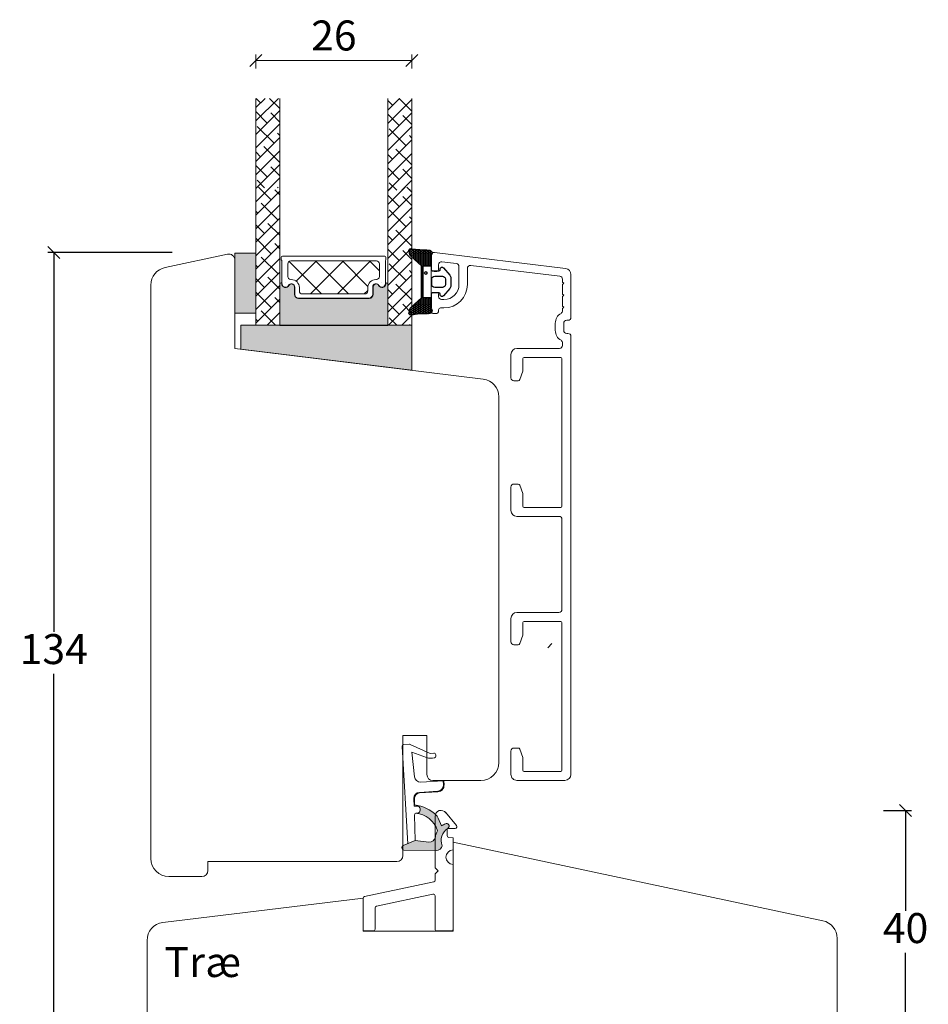
# Model space of a CAD drawing. Units: millimetres. Extents: x 2156 to 5310, y 861 to 2235.
# Drawn here: x 5159 to 5310, y 1326 to 1490 of the extents above; entities that cross this region are included whole.
import ezdxf

# ---------------------------------------------------------------- set-up
doc = ezdxf.new("R2010")
doc.units = ezdxf.units.MM
for name, color, linetype in [('1', 7, 'Continuous'), ('GLAS', 3, 'Continuous'), ('KON', 7, 'Continuous')]:
    doc.layers.add(name, color=color, linetype=linetype)
doc.styles.get("Standard").update_dxf_attribs({"font": 'txt.shx', "height": 5})
doc.dimstyles.new('ISO-25', dxfattribs={"dimtxt": 2, "dimasz": 2, "dimexe": 1, "dimexo": 5, "dimgap": 1, "dimtad": 1, "dimtih": 1, "dimtoh": 1, "dimdec": 1, "dimtxsty": 'Standard', "dimblk": 'OBLIQUE', "dimcen": 5, "dimclrd": 1, "dimclre": 1, "dimadec": 0, "dimazin": 0, "dimtfac": 1, "dimtdec": 1, "dimtmove": 1, "dimatfit": 3, "dimldrblk": 'OBLIQUE', "dimfxl": 1.25, "dimarcsym": 0})

# ---------------------------------------------------------------- blocks, each defined once
blk = doc.blocks.new('A$C0AF047EA')
at = {"lineweight": 9}
h = blk.add_hatch(color=256, dxfattribs=at)
h.set_gradient(color1=(122, 175, 223), color2=(122, 175, 223), name='INVHEMISPHERICAL')
h.paths.add_polyline_path([(11.32859725869093, 17.24996158246449, 0.3937680234751278), (11.04967182598148, 17.54922043799525), (5.665206682138887, 17.92840812418171, 0.3545442253219425), (4.633415944021635, 17.20553591068528, -0.3596101337296012), (3.541968493034801, 14.38049756801183, 0.4060173848986504), (3.344139062169234, 13.71204175395587, 0.2981926167352509), (3.874717253046128, 13.57622434982341, 0.06792987403732788), (4.529008551834522, 13.90418864538697), (5.038814044001811, 12.59803364986192, 0.1274382333149269), (5.26051306901536, 12.14807952640467, 0.1753467174547604), (8.824554967031872, 10.14363280304724), (8.797203638655901, 9.076930996387546, -0.4067249021750503), (7.897499350837279, 8.200000337100846), (4.828597258690479, 8.200000337100391, 0.4142135623728614), (3.72859725869057, 7.100000337100937), (3.728597258690115, 6.400000337101574), (3.828597258690024, 6.400000337101574), (3.828597258690479, 7.100000337100937, -0.4142135623729046), (4.828597258690479, 8.100000337100482), (7.897499350837279, 8.100000337100482, 0.4067249021750809), (8.897170781746809, 9.074367736307977), (8.930200372375111, 10.36252177080632), (8.44285654665373, 10.36252177080632, -0.4217420882414298), (7.943020831199192, 10.87533807120235), (7.947461444951387, 11.0485220075434, -0.4067249021753473), (8.447297160405924, 11.53570570714737), (8.634087029193324, 11.53570570714737, 0.08709322901954752), (8.736250413659945, 11.55363719973411, -0.3174375648775681), (5.275113534703905, 14.67142251527048, 0.1037712740545877), (5.672366918526222, 15.70922953762874, -0.3990020041813256), (6.816966809585665, 16.47441696393571), (9.076967906952177, 16.08645561930143), (11.12858043938786, 16.81167294112765, 0.3178536132064898), (11.32859725869093, 17.09452159956163)])
for p, q in [((10.32859725869093, 16.52888969105561), (10.32859725869048, 0.3000003371007551)), ((8.933918096669913, 11.82563937832856), (9.076967906952177, 16.08645561930143)), ((7.574374228712713, 6.400000337100664), (3.828597258690024, 6.400000337101119)), ((8.764583863092867, 1.365619443181913), (8.573277403082557, 5.446823923399279)), ((4.828597258690479, 2.215975901493039), (4.828597258690479, 2.02067049848938)), ((5.734117651287761, 1.720670498489199), (5.128597258690661, 1.720670498489199)), ((5.734117651287761, 1.720670498489199), (8.999800710183536, 0.03347025725088315)), ((8.764583863092412, 1.365619443181913), (6.367517525296989, 2.381850050869616)), ((10.0285972586903, 3.371005732333288e-07), (9.137502258959103, 3.371005732333288e-07))]:
    blk.add_line(p, q, dxfattribs=at)
blk.add_lwpolyline([(8.634087029193324, 11.53570570714737), (8.447297160405924, 11.53570570714737, 0.4067249021750954), (7.947461444951387, 11.04852200754385), (7.943020831199192, 10.8753380712028, 0.421742088241694), (8.44285654665373, 10.36252177080632), (8.930200372375111, 10.36252177080632), (8.897170781746809, 9.074367736307977, -0.4067249021751017), (7.897499350837279, 8.100000337100482), (4.828597258690479, 8.100000337100482, 0.414213562373095), (3.828597258690479, 7.100000337100482), (3.828597258690024, 6.400000337101574), (3.728597258690115, 6.400000337101574), (3.72859725869057, 7.100000337100482, -0.4142135623730466), (4.828597258690479, 8.200000337100391), (7.897499350837279, 8.200000337100846, 0.4067249021749592), (8.797203638655901, 9.076930996387091), (8.824554967031872, 10.14363280304724, -0.1753467174537356), (5.260513069030821, 12.14807952638648, -0.1274382333209987), (5.038814044001811, 12.59803364986192), (4.529008551834522, 13.90418864538697, -0.06792987403174788), (3.874717253102972, 13.57622434984296, -0.2981926167679792), (3.344139062169234, 13.71204175395587, -0.4060173849038985), (3.541968493042532, 14.38049756801638, 0.3596101337285318), (4.633415944021635, 17.20553591068528, -0.3545442253217905), (5.665206682138432, 17.92840812418171), (11.04967182598148, 17.54922043799525, -0.3937680234751424), (11.32859725869093, 17.24996158246449), (11.32859725869093, 17.09452159956118, -0.3178536132064563), (11.12858043938786, 16.81167294112765), (9.076967906952177, 16.08645561930143), (6.81696680958612, 16.47441696393571, 0.3990020041813872), (5.672366918526222, 15.70922953762874, -0.1037712740545895), (5.275113534703905, 14.67142251527048, 0.3174375648775508), (8.73625041365949, 11.55363719973411)], format="xyb", dxfattribs=at)
for centre, radius, start, end in [((6.018018818725068, 12.80090801778397), 1, 191.7050947919161, 220.7551990323405), ((8.634087029193324, 11.83570570714755), 0.3, 270, 358.0771118665306), ((7.574374228712713, 5.400000337100664), 1, 2.683775159470611, 90), ((5.128597258690661, 2.215975901493039), 0.3, 98.87430827647535, 180), ((5.128597258690661, 2.02067049848938), 0.3, 180, 270), ((5.475669020395344, -0.006898750150867272), 2.549806775046317, 69.5266899599643, 98.87430827650108), ((9.137502258959103, 0.3000003371007551), 0.3, 242.6770689248809, 270), ((10.0285972586903, 0.3000003371007551), 0.3, 270, 0)]:
    blk.add_arc(centre, radius, start, end, dxfattribs=at)
blk = doc.blocks.new('_Oblique')
at = {"color": 0, "lineweight": -2}
blk.add_line((-0.5, -0.5), (0.5, 0.5), dxfattribs=at)
blk = doc.blocks.new('*D1164')
at = {"color": 1, "lineweight": -2, "transparency": 16777216}
for p, q in [((5302.954499476642, 1358.414714752747), (5307.621022031472, 1358.414714752747)), ((5306.621022031472, 1358.414714752747), (5306.621022031472, 1341.648498730724)), ((5306.621022031472, 1317.8822827087), (5306.621022031472, 1334.648498730724)), ((5300.5157269424, 1317.8822827087), (5307.621022031472, 1317.8822827087))]:
    blk.add_line(p, q, dxfattribs=at)
at = {"layer": 'Defpoints', "color": 0, "lineweight": 9, "transparency": 16777216}
for p in [(5297.954499476642, 1358.414714752747), (5295.5157269424, 1317.8822827087), (5306.621022031472, 1317.8822827087)]:
    blk.add_point(p, dxfattribs=at)
at = {"color": 1, "lineweight": -2, "transparency": 16777216, "xscale": 2, "yscale": 2, "zscale": 2}
for p, rotation in [((5306.621022031472, 1358.414714752747), 90), ((5306.621022031472, 1317.8822827087), 270)]:
    blk.add_blockref('_Oblique', p, dxfattribs=dict(at, rotation=rotation))
at = {"color": 0, "lineweight": 9, "transparency": 16777216, "insert": (5306.621022031471, 1338.148498730722), "char_height": 5, "attachment_point": 5}
blk.add_mtext('40', dxfattribs=at)
blk = doc.blocks.new('*D1165')
at = {"color": 1, "lineweight": -2, "transparency": 16777216}
for p, q in [((5184.384329115675, 1451.421633334506), (5163.683620081874, 1451.421633334506)), ((5164.683620081874, 1451.421633334506), (5164.683620081874, 1388.151958021604)), ((5164.683620081874, 1317.882282708701), (5164.683620081874, 1381.151958021604)), ((5186.681088376956, 1317.882282708701), (5163.683620081874, 1317.882282708701))]:
    blk.add_line(p, q, dxfattribs=at)
at = {"layer": 'Defpoints', "color": 0, "lineweight": 9, "transparency": 16777216}
for p in [(5189.384329115675, 1451.421633334506), (5164.683620081874, 1317.882282708701), (5191.681088376956, 1317.882282708701)]:
    blk.add_point(p, dxfattribs=at)
at = {"color": 1, "lineweight": -2, "transparency": 16777216, "xscale": 2, "yscale": 2, "zscale": 2}
for p, rotation in [((5164.683620081874, 1451.421633334506), 90), ((5164.683620081874, 1317.882282708701), 270)]:
    blk.add_blockref('_Oblique', p, dxfattribs=dict(at, rotation=rotation))
at = {"color": 0, "lineweight": 9, "transparency": 16777216, "insert": (5164.683620081873, 1384.651958021602), "char_height": 5, "attachment_point": 5}
blk.add_mtext('134', dxfattribs=at)
blk = doc.blocks.new('A$C0481216A')
at = {"layer": 'KON'}
h = blk.add_hatch(dxfattribs=at)
h.set_pattern_fill('HONEY', color=256, scale=1.5)
h.set_pattern_definition([(0, (19.0515400816912, 35.52622514423547), (0.28125, 0.1623797632095823), [0.1875, -0.375]), (120, (19.0515400816912, 35.52622514423547), (-0.2812499999999999, 0.1623797632095823), [0.1874999999999996, -0.3749999999999992]), (59.99999999999999, (19.0515400816912, 35.52622514423547), (6.245004513516506e-17, 0.3247595264191645), [-0.375, 0.1875])])
edge = h.paths.add_edge_path()
edge.add_arc((26.92881007095184, 23.72266341982413), 23.72267002431228, 90.34867228018949, 97.72818145361235)
edge.add_arc((23.73873738894872, 47.52986464340574), 0.3000000000000274, 160.0511175823172, 269.9999999999946, ccw=False)
edge.add_line((23.45673817287388, 47.63221913589859), (23.60873292494307, 48.22829080527799))
edge.add_arc((24.09322950725254, 48.10474704084527), 0.4999999999999998, 131.907836476685, 165.694766173288, ccw=False)
edge.add_line((23.75926233203245, 48.47685713997635), (25.52487625141384, 50.06148785696905))
edge.add_line((25.52487625141384, 50.06148785696905), (25.52487625141566, 55.42818166469897))
edge.add_line((25.52487625141566, 55.42818166469897), (23.75926233203245, 57.01281238169304))
edge.add_arc((24.09322950725254, 57.38492248082457), 0.4999999999999993, 194.3052338267122, 228.0921635233169, ccw=False)
edge.add_line((23.60873292494307, 57.26137871639185), (23.45673817287388, 57.85745038577124))
edge.add_arc((23.73873738894872, 57.95980487826409), 0.3000000000000292, 90, 199.9488824176823, ccw=False)
edge.add_arc((27.17218644422337, 85.21422452768456), 27.17221579209579, 262.7407674570663, 269.1823788091312)
edge.add_arc((26.78444714462148, 57.54477533764793), 0.500000000040778, -36.81864622829869, 90.00000000002183, ccw=False)
edge.add_arc((27.4248762514153, 57.06534801339876), 0.3000000000000969, 143.1813537690581, 179.9999999999525)
edge.add_line((27.12487625141512, 57.06534801339876), (27.12487625141512, 55.42199448450219))
edge.add_line((27.12487625141512, 55.42199448450219), (26.026036339028, 55.42624368484303))
edge.add_arc((26.02487625141566, 55.12624592785687), 0.2999999999999978, 89.77843903413905, 179.9999999999844)
edge.add_line((25.72487625141548, 55.12624592785687), (25.72487625141366, 50.36342359381251))
edge.add_arc((26.02487625141384, 50.36342359381251), 0.2999999999999954, 179.999999999982, 270.221560965861)
edge.add_line((26.02603633902709, 50.06342583682635), (27.12487625141512, 50.06767503716719))
edge.add_line((27.12487625141512, 50.06767503716765), (27.12487625141512, 48.42432150827108))
edge.add_arc((27.4248762514153, 48.42432150827108), 0.300000000000086, 180.0000000000472, 216.8186462309443)
edge.add_arc((26.78444714462239, 47.9448941840219), 0.5000000000406971, -90.00000000001688, 36.81864622831671, ccw=False)
at = {"lineweight": 9}
for p, q in [((27.12487625141512, 57.29525371895124), (27.12487625141512, 52.79624748208062)), ((27.12487625141603, 54.79483476083487), (27.12487625141512, 50.69483476083451))]:
    blk.add_line(p, q, dxfattribs=at)
at = {"layer": 'KON'}
for points in [[(26.78444714462148, 47.44489418398098, 0.03221031558350679), (23.73873738894781, 47.22986464340556, -0.5202835986218676), (23.45673817287388, 47.63221913589859), (23.60873292494307, 48.22829080527799, -0.1485006732463797), (23.75926233203245, 48.47685713997635), (25.52487625141384, 50.06148785696905), (25.52487625141566, 55.42818166469897), (23.75926233203245, 57.01281238169349, -0.1485006732463869), (23.60873292494307, 57.26137871639185), (23.45673817287388, 57.85745038577124, -0.5202835986218949), (23.73873738894872, 58.25980487826428, 0.0281142355558606), (26.78444714462148, 58.04477533768841, -0.6177249872354368), (27.18471533638512, 57.24513325998987, 0.1620481530204214), (27.12487625141512, 57.06534801339876), (27.12487625141512, 55.42199448450219), (26.02603633902891, 55.42624368484303, 0.4153466252536199), (25.72487625141548, 55.12624592785687), (25.72487625141366, 50.36342359381251, 0.41534662525379), (26.02603633902709, 50.06342583682635), (27.12487625141512, 50.06767503716765), (27.12487625141512, 48.42432150827108, 0.1620481530204335), (27.18471533638512, 48.24453626167997, -0.6177249872355122)], [(28.63779557165981, 54.91532743323387, -0.7168358323665419), (29.17592022890494, 55.09780112342469), (30.24148778998369, 53.87823521157679, -0.1649337474761685), (30.40648870399673, 53.39163870440143), (30.40648870399673, 52.74483476083469), (30.40648870399673, 52.09803081726841, -0.1649337474761613), (30.24148778998369, 51.61143431009259), (29.17592022890494, 50.3918683982447, -0.7168358323665418), (28.63779557165981, 50.57434208843551), (28.63779557165981, 50.69483476083496, 0.4142135623732615), (28.4377955716609, 50.89483476083478), (27.32487625141584, 50.89483476083478, 0.4142135623729284), (27.12487625141512, 50.69483476083496), (27.12487625141512, 50.06767503716765), (26.02603633902709, 50.06342583682635, -0.4153466252537526), (25.72487625141366, 50.36342359381251), (25.72487625141548, 55.12624592785687, -0.4153466252535858), (26.02603633902891, 55.42624368484303), (27.12487625141512, 55.42199448450219), (27.12487625141603, 54.79483476083487, 0.4142135623729286), (27.32487625141584, 54.5948347608346), (28.4377955716609, 54.59483476083506, 0.4142135623732615), (28.63779557165981, 54.79483476083487)], [(29.00648870399709, 51.79483476083442), (27.73289535428921, 51.79483476083442, -0.4142135623731075), (27.23289535428921, 52.29483476083442), (27.23289535428921, 52.74483476083469), (27.23289535428921, 53.19483476083496, -0.4142135623731075), (27.73289535428921, 53.69483476083496), (29.00648870399709, 53.69483476083496, -0.4142135623731076), (29.50648870399709, 53.19483476083496), (29.50648870399709, 52.74483476083469), (29.50648870399709, 52.29483476083442, -0.4142135623731075)]]:
    blk.add_lwpolyline(points, format="xyb", close=True, dxfattribs=at)
blk.add_circle((26.23444020954503, 54.21818723147635), 0.2303495386127913, dxfattribs=at)
blk = doc.blocks.new('*D1181')
at = {"color": 1, "lineweight": -2, "transparency": 16777216}
for p, q in [((5288.787207327884, 1499.590437538983), (5288.787207327884, 1501.917786469303)), ((5314.787211510348, 1499.590437538983), (5314.787211510348, 1501.917786469303)), ((5314.787211510348, 1500.917786469303), (5288.787207327884, 1500.917786469303))]:
    blk.add_line(p, q, dxfattribs=at)
at = {"layer": 'Defpoints', "color": 0, "lineweight": 9, "transparency": 16777216}
for p in [(5288.787207327884, 1500.917786469303), (5288.787207327884, 1494.590437538983), (5314.787211510348, 1494.590437538983)]:
    blk.add_point(p, dxfattribs=at)
at = {"color": 1, "lineweight": -2, "transparency": 16777216, "xscale": 2, "yscale": 2, "zscale": 2, "rotation": 180}
blk.add_blockref('_Oblique', (5288.787207327884, 1500.917786469303), dxfattribs=at)
at = {"color": 1, "lineweight": -2, "transparency": 16777216, "xscale": 2, "yscale": 2, "zscale": 2}
blk.add_blockref('_Oblique', (5314.787211510348, 1500.917786469303), dxfattribs=at)
at = {"color": 0, "lineweight": 9, "transparency": 16777216, "insert": (5301.787209419116, 1504.417786469303), "char_height": 5, "attachment_point": 5}
blk.add_mtext('26', dxfattribs=at)
blk = doc.blocks.new('A$C97e5856f')
at = {"lineweight": 0}
h = blk.add_hatch(color=256, dxfattribs=at)
h.set_gradient(color1=(132, 132, 132), color2=(130, 130, 130), one_color=1, tint=0.5099999904632568)
h.paths.add_polyline_path([(3.499996420046955, 77.88353640311675), (-3.5799530451186e-06, 77.8835364031163), (-3.5799530451186e-06, 87.88353640311675), (3.499996420046955, 87.88353640311675)])
at = {"lineweight": 13}
h = blk.add_hatch(dxfattribs=at)
h.set_pattern_fill('NET', color=256, angle=45, style=0)
h.set_pattern_definition([(45, (-5307.506533686448, -1545.003359280781), (-2.245064030267288, 2.245064030267288), []), (135, (-5307.506533686448, -1545.003359280781), (-2.245064030267288, -2.245064030267288), [])])
edge = h.paths.add_edge_path()
edge.add_arc((9.316935060108335, 83.98586837933249), 0.5, 180, 270)
edge.add_line((9.316935060108335, 83.48586837933249), (9.401935060108372, 83.48586837933249))
edge.add_arc((9.401935060107348, 82.13586837933292), 1.349999999999568, -2.4101609596982598e-11, 89.99999999995657, ccw=False)
edge.add_line((10.75193506010692, 82.13586837933235), (10.75193506010783, 81.5858683793324))
edge.add_arc((11.25193506010783, 81.5858683793324), 0.5, 180, 270)
edge.add_line((11.25193506010783, 81.0858683793324), (21.65077978016416, 81.0858683793324))
edge.add_arc((21.65077978016416, 81.5858683793324), 0.5, 270, 360)
edge.add_line((22.15077978016416, 81.5858683793324), (22.15077978016416, 82.13586837933235))
edge.add_arc((23.50077978016395, 82.13586837933269), 1.349999999999795, 90.00000000001438, 180.0000000000145, ccw=False)
edge.add_line((23.50077978016361, 83.48586837933249), (23.58577978016365, 83.48586837933249))
edge.add_arc((23.58577978016365, 83.98586837933249), 0.5, 270, 360)
edge.add_line((24.08577978016365, 83.98586837933249), (24.08577978016365, 86.0858683793324))
edge.add_arc((23.58577978016365, 86.0858683793324), 0.5, 0, 90)
edge.add_line((23.58577978016365, 86.5858683793324), (9.316935060108335, 86.5858683793324))
edge.add_arc((9.316935060108335, 86.0858683793324), 0.5, 90, 180)
edge.add_line((8.816935060108335, 86.0858683793324), (8.816935060108335, 83.98586837933249))
h = blk.add_hatch(color=256, dxfattribs=at)
h.set_gradient(color1=(41, 41, 41), color2=(0, 0, 0), one_color=1, name='INVCURVED')
edge = h.paths.add_edge_path()
edge.add_arc((24.54272636540501, 82.74224802006378), 0.5956605145531235, 207.5292896845382, 359.4555145635755, ccw=False)
edge.add_arc((23.55338687995928, 82.22658750551021), 0.5199999999994414, 27.52928968455504, 179.9999999999984)
edge.add_line((23.03338687995983, 82.22658750551022), (23.03338687995893, 80.99658750550998))
edge.add_arc((22.38338687995792, 80.99658750551112), 0.6500000000010004, 270.0000000000401, 359.9999999998998, ccw=False)
edge.add_line((22.38338687995838, 80.34658750551012), (10.62454215990329, 80.34658750551012))
edge.add_arc((10.62454215990329, 80.99658750551066), 0.6500000000005457, 180.0000000000401, 270, ccw=False)
edge.add_line((9.97454215990274, 80.9965875055102), (9.97454215990183, 82.22658750551022))
edge.add_arc((9.454542159902386, 82.22658750551021), 0.5199999999994436, 1.565811535491407e-12, 152.4707103154449)
edge.add_arc((8.465202674456604, 82.74224802006358), 0.5956605145530726, 180.5444854364273, 332.4707103154811, ccw=False)
edge.add_arc((7.694555608062766, 82.73657405735162), 0.1750134486747431, 0.004402649360340993, 180.0043945723033)
edge.add_line((7.519542159902812, 82.73656063386284), (7.519542159901903, 75.84876683802372))
edge.add_line((7.519542159901903, 75.84876683802372), (25.48838687995885, 75.84876683802372))
edge.add_line((25.48838687995885, 75.84876683802372), (25.48838687995885, 82.73656063386284))
edge.add_arc((25.3133734317989, 82.73657405735162), 0.1750134486747444, 359.9956054276967, 539.9955973505653)
h = blk.add_hatch(color=256, dxfattribs=at)
h.set_gradient(color1=(73, 75, 75), color2=(63, 64, 64), one_color=1, tint=0.25, name='INVCURVED')
h.paths.add_polyline_path([(29.50564671991287, 75.8835364031172), (29.50564671991287, 68.38417641738329), (1.005646719909237, 71.88353640311675), (1.005646719909237, 75.88353640311675), (17.31113742136222, 75.88353640311698)])
at = {"linetype": 'Continuous', "lineweight": 0}
for p, q in [((3.499987886177223, 112.1556729778026), (5.031671909206125, 113.6873570008315)), ((3.499987886177223, 109.9106089475356), (7.276735939472928, 113.6873570008313)), ((4.284369543624052, 112.9400546352506), (3.537067178042889, 113.6873570008318)), ((7.499987886177223, 111.9695003229649), (5.782131208309693, 113.6873570008322)), ((25.49999206864322, 111.7432257284681), (27.44412334100707, 113.687357000832)), ((25.49999206864231, 109.4981616982006), (29.49999206864231, 113.4981616982006)), ((26.28437372608914, 112.5276073859147), (25.49999206864231, 113.3119890433618)), ((29.49999206864231, 111.5570530736284), (27.36968814143984, 113.6873570008318)), ((3.499987886176314, 107.6655449172677), (7.499987886177223, 111.6655449172686)), ((5.406901558758364, 109.5724585898488), (3.499987886176314, 111.4793722624311)), ((7.499987886176314, 109.7244362926981), (5.968167566325064, 111.25625661255)), ((25.49999206864322, 107.2530976679336), (29.49999206864322, 111.2530976679336)), ((27.40690574122345, 109.1600113405138), (25.49999206864322, 111.0669250130943)), ((29.49999206864231, 109.3119890433616), (27.96817174878925, 110.8438093632142)), ((3.499987886176314, 105.4204808870006), (7.499987886176314, 109.4204808870006)), ((6.529433573891765, 106.2048625444479), (3.723103536058261, 109.0111925822821)), ((25.49999206864322, 105.0080336376666), (29.49999206864231, 109.0080336376661)), ((28.52943775635595, 105.7924152951134), (25.72310771852244, 108.5987453329476)), ((3.499987886177223, 103.1754168567336), (7.499987886177223, 107.1754168567336)), ((7.499987886177223, 107.4793722624297), (7.090699581458466, 107.8886605671482)), ((25.49999206864322, 102.7629696073991), (29.49999206864322, 106.7629696073991)), ((29.49999206864322, 107.0669250130941), (29.09070376392447, 107.4762133178133)), ((7.499987886177223, 102.9892442018959), (4.845635551190753, 105.6435965368823)), ((29.49999206864322, 102.5767969525591), (26.84563973365675, 105.2311492875456)), ((3.499987886176314, 100.9303528264661), (7.499987886176314, 104.9303528264661)), ((4.284369543624962, 103.9597985141804), (3.499987886176314, 104.7441801716293)), ((25.49999206864322, 100.5179055771321), (29.49999206864231, 104.5179055771312)), ((26.28437372608914, 103.5473512648455), (25.49999206864231, 104.3317329222925)), ((5.406901558758364, 100.5922024687795), (3.499987886176314, 102.4991161413611)), ((3.60342399766887, 98.78872490769072), (7.499987886177223, 102.6852887961991)), ((7.499987886176314, 100.7441801716286), (5.968167566325064, 102.2760004914799)), ((27.40690574122254, 100.1797552194455), (25.49999206864231, 102.086668892026)), ((25.60342818013487, 98.37627765835623), (29.49999206864231, 102.2728415468641)), ((29.49999206864231, 100.3317329222923), (27.96817174878925, 101.8635532421449)), ((5.848488027936583, 98.7887249076914), (7.499987886177223, 100.440224765932)), ((3.499996420047864, 98.68068086557946), (3.70461630675527, 98.88530075228732)), ((3.499996420047864, 96.43561683531198), (5.949680337022983, 98.8853007522871)), ((4.965315089579235, 98.78872490769095), (3.723103536056442, 100.0309364612137)), ((6.078805987554915, 96.76936237255131), (3.962867607819135, 98.88530075228732)), ((7.210379119846948, 98.78872490769072), (7.090699581458466, 98.90840444607898)), ((25.50000060251296, 98.23004474537129), (26.15525660942876, 98.8853007522871)), ((25.50000060251296, 95.9849807151038), (28.40032063969556, 98.88530075228732)), ((26.96531927204524, 98.376277658356), (25.72310771852335, 99.61848921187766)), ((27.84849221040167, 98.376277658356), (29.49999206864231, 100.0277775165966)), ((29.50000060251296, 98.0438720905338), (28.65857194075943, 98.88530075228732)), ((29.21038330231204, 98.376277658356), (29.09070376392265, 98.49595719674494)), ((3.499996420047864, 94.19055280504494), (7.499996420047864, 98.19055280504494)), ((7.499996420047864, 97.59323597032517), (6.640071995120707, 98.45316039525233)), ((25.50000060251296, 93.73991668483677), (29.50000060251296, 97.73991668483677)), ((27.40691427509228, 95.64683035741837), (25.50000060251296, 97.55374402999814)), ((29.50000060251205, 95.79880806026677), (27.9681802826608, 97.33062838011801)), ((3.499996420047864, 91.94548877477791), (7.499996420046955, 95.945488774777)), ((7.201338002687407, 93.40176632715156), (4.395007964852994, 96.20809636498575)), ((25.50000060251296, 91.49485265456974), (29.50000060251296, 95.49485265456974)), ((3.833741957287202, 94.52429834228496), (3.499996420046955, 94.85804387952476)), ((3.499996420046955, 89.70042474450997), (7.499996420046955, 93.70042474450997)), ((28.5294462902275, 92.27923431201702), (25.72311625239308, 95.08556434985121)), ((29.50000060251296, 93.5537440299986), (29.09071229779329, 93.96303233471781)), ((4.956273972420604, 91.15670229688249), (3.499996420046955, 92.61297984925682)), ((7.499996420046955, 90.85804387952453), (5.517539979988214, 92.84050031958441)), ((25.50000060251296, 89.24978862430271), (29.50000060251296, 93.24978862430225)), ((3.499996420047864, 87.45536071424294), (7.499996420047864, 91.45536071424294)), ((6.078805987554006, 87.78910625148364), (3.499996420046955, 90.3679158189907)), ((25.50000060251296, 87.00472459403522), (29.50000060251296, 91.00472459403522)), ((26.28438225995978, 90.03417028175022), (25.50000060251296, 90.81855193919728)), ((29.50000060251296, 89.06361596946454), (26.8456482675283, 91.71796830444987)), ((3.499996420046955, 85.21029668397546), (7.499996420046955, 89.21029668397546)), ((7.499996420046955, 88.61297984925682), (6.640071995121616, 89.47290427418193)), ((25.50000060251205, 84.75966056376728), (29.50000060251296, 88.7596605637682)), ((7.201338002689226, 84.42151020608071), (4.395007964854813, 87.2278402439149)), ((27.4069142750941, 86.66657423634888), (25.50000060251296, 88.57348790892934)), ((29.50000060251205, 86.81855193919773), (27.96818028265989, 88.35037225904966)), ((3.499996420047864, 82.96523265370843), (7.499996420047864, 86.96523265370843)), ((3.833741957287202, 85.54404222121525), (3.499996420046955, 85.87778775845504)), ((25.50000060251296, 82.51459653350025), (29.50000060251296, 86.51459653350116)), ((28.5294462902275, 83.29897819094822), (25.72311625239308, 86.1053082287824)), ((3.499996420047864, 80.72016862344117), (7.499996420047864, 84.72016862344071)), ((7.499996420046955, 81.87778775845482), (5.517539979987305, 83.86024419851469)), ((25.50000060251296, 80.26953250323322), (29.50000060251296, 84.26953250323322)), ((29.50000060251296, 84.57348790892979), (29.0907122977942, 84.98277621364832)), ((4.956273972420604, 82.17644617581414), (3.499996420046045, 83.63272372818847)), ((3.499996420047864, 78.47510459317368), (7.499996420047864, 82.47510459317368)), ((29.50000060251296, 80.0833598483955), (26.8456482675283, 82.73771218338084)), ((6.078805987554006, 78.80885013041302), (3.499996420046955, 81.38765969792075)), ((7.499996420046955, 79.63272372818778), (6.640071995121616, 80.49264815311358)), ((25.50000060251296, 78.02446847296619), (29.50000060251296, 82.02446847296619)), ((26.28438225996069, 81.05391416068005), (25.50000060251296, 81.83829581812779)), ((3.499996420047864, 76.23004056290665), (7.499996420047864, 80.23004056290665)), ((27.40691427509319, 77.68631811528007), (25.50000060251296, 79.59323178786053)), ((25.6034367140046, 75.88284055419035), (29.50000060251296, 79.7794044426987)), ((29.50000060251296, 77.83829581812824), (27.96818028266171, 79.3701161379795)), ((6.759746976576935, 75.88284511112352), (4.395007964853903, 78.24758412284655)), ((5.397864998531986, 75.88284511112329), (7.499996420046955, 77.98497653263871)), ((27.8485007442714, 75.88284055419012), (29.50000060251296, 77.53434041243167)), ((3.833741957287202, 76.56378610014576), (3.499996420046955, 76.89753163738601)), ((26.96532780591497, 75.88284055419126), (25.72311625239308, 77.12505210771292)), ((29.21039183618268, 75.88284055419058), (29.09071229779329, 76.00252009257952))]:
    blk.add_line(p, q, dxfattribs=at)
at = {"lineweight": 0}
for p, q in [((-3.5799530451186e-06, 77.8835364031163), (-3.5799530451186e-06, 87.88353640311675)), ((-3.5799530451186e-06, 87.88353640311675), (3.499996420046955, 87.88353640311675)), ((3.499996420046955, 87.88353640311675), (3.499996420046955, 77.88353640311675)), ((3.499996420046955, 77.88353640311675), (-3.5799530451186e-06, 77.8835364031163))]:
    blk.add_line(p, q, dxfattribs=at)
at = {"lineweight": 5}
for points in [[(25.085752883846, 82.77586837933495, -0.7807673591925802), (23.96190260894673, 82.50621341625902, 0.7845985001125848), (22.98077978016499, 82.26586837933269), (22.98077978016408, 81.03586837933244, -0.4142135623729926), (22.33077978016354, 80.3858683793328), (10.57193506010844, 80.38586837933258, -0.41421356237289), (9.921935060107899, 81.03586837933267), (9.92193506010699, 82.26586837933269, 0.7845985001124283), (8.940812231325253, 82.50621341625924, -0.7807673591899431), (7.816961956425985, 82.77586837933472, 0.004363857630778244), (7.816935060108335, 82.77892313783195), (7.816935060109245, 86.6848061971209, -0.2679491924324691), (7.716935060107971, 86.85801127787886), (7.716935060108881, 87.18586837933276, -0.4142135623717631), (7.916935060107789, 87.38586837933258), (24.98577978016328, 87.38586837933258, -0.4142135623717631), (25.1857797801631, 87.18586837933276), (25.18577978016401, 86.85801127787886, -0.2679491924314139), (25.08577978016274, 86.68480619712045), (25.08577978016365, 82.77892313782763, 0.004363857640198794)], [(25.13835998364084, 82.73658750551249, -0.7807673591898183), (24.01450970874157, 82.46693254243678, 0.7845985001124283), (23.03338687995983, 82.22658750551022), (23.03338687995893, 80.99658750550998, -0.4142135623723778), (22.38338687995838, 80.34658750551012), (10.62454215990329, 80.34658750551012, -0.41421356237289), (9.97454215990274, 80.9965875055102), (9.97454215990183, 82.22658750551022, 0.7845985001124283), (8.993419331120094, 82.46693254243678, -0.7807673591899431), (7.869569056220826, 82.73658750551226, 0.9999999295143824), (7.519542159902812, 82.73656063386284), (7.519542159901903, 75.84876683802372), (25.48838687995885, 75.84876683802372), (25.48838687995885, 82.73656063386284, 0.9999999295137332)]]:
    blk.add_lwpolyline(points, format="xyb", close=True, dxfattribs=at)
at = {"lineweight": 0}
blk.add_lwpolyline([(29.50564671991287, 75.8835364031172), (29.50564671991287, 68.38417641738329), (1.005646719909237, 71.88353640311675), (1.005646719909237, 75.88353640311675), (17.31113742136222, 75.88353640311698)], close=True, dxfattribs=at)
at = {"layer": '1', "color": 3, "linetype": 'Continuous', "lineweight": 13, "ltscale": 1.2}
for p, q in [((32.69999642004586, 87.4999989373), (32.69999642004586, 85.34999893729992)), ((33.26093109174872, 87.99627201312069), (55.12186576345084, 85.3120867485286)), ((33.94999642004586, 85.93600448052894), (33.94999642004586, 85.14999893729987)), ((34.51093109174872, 86.43227755634962), (36.91093109174835, 86.13759461018253)), ((37.3499964200455, 85.64132153436208), (37.3499964200455, 82.64999893729987)), ((38.74999642004605, 85.34663858819499), (38.74999642004605, 82.64999893729987)), ((39.31093109174799, 85.84291166401567), (54.16093109174835, 84.01956093460763)), ((33.64999642004659, 84.84999893729992), (33.19999642004586, 84.84999893729992)), ((55.99999642004605, 84.31954059688724), (55.99999642004605, 77.19999893730142)), ((54.5999964200455, 83.52328785878694), (54.5999964200455, 83.07017774235965)), ((54.79999642004623, 82.87017774235983), (54.5999964200455, 83.07017774236033)), ((54.5999964200455, 82.67017774235956), (54.79999642004623, 82.87017774235983)), ((54.5999964200455, 82.67017774236024), (54.5999964200455, 81.07017774235965)), ((32.69999642004586, 80.84999893729992), (32.69999642004586, 78.09999893729992)), ((33.64999642004659, 81.34999893729992), (33.19999642004586, 81.34999893729992)), ((33.94999642004586, 81.04999893729996), (33.94999642004586, 80.64999893729987)), ((54.79999642004623, 80.87017774235983), (54.5999964200455, 81.07017774236033)), ((54.5999964200455, 80.6701777423591), (54.79999642004623, 80.87017774235983)), ((54.5999964200455, 80.67017774235978), (54.5999964200455, 79.07017774236101)), ((34.8499964200455, 80.14999893729987), (34.44999642004586, 80.14999893729987)), ((54.79999642004623, 78.87017774236097), (54.5999964200455, 79.07017774236147)), ((54.5999964200455, 78.67017774235978), (54.79999642004623, 78.87017774236097)), ((33.44999642004586, 77.79999893729996), (32.99999642004605, 77.79999893729996)), ((33.94999642004586, 78.44999893730005), (33.94999642004586, 78.29999893729996)), ((34.8499964200455, 78.7499989373), (34.24999642004605, 78.7499989373)), ((54.5999964200455, 78.67017774236047), (54.5999964200455, 78.27845990638411)), ((53.39999642004477, 76.19999893730142), (53.39999642004477, 74.99999893730046)), ((54.79999642004441, 76.19999893730142), (54.79999642004441, 74.99999893730137)), ((55.49999642004514, 76.69999893730142), (55.29999642004441, 76.69999893730142)), ((55.49999642004514, 74.4999989373016), (55.29999642004532, 74.49999893730137)), ((55.99999642004605, 0.9999989372984146), (55.99999642004605, 73.9999989373016)), ((54.5999964200455, 72.92153796821867), (54.5999964200455, 72.49999893730092)), ((45.99999642004786, 70.99999893729478), (45.99999642004514, 67.09999893729855)), ((54.0999964200455, 71.99999893730092), (46.99999642004695, 71.99999893729819)), ((47.99999642005878, 70.29999893729973), (47.99999642004786, 68.30138348318974)), ((48.1999964200586, 70.49999893729841), (54.29999642004623, 70.49999893729841)), ((54.49999642004605, 70.29999893729837), (54.49999642004605, 45.69999893729869)), ((47.98190420628362, 68.19877744019391), (47.47184194481815, 66.79739289430086)), ((46.49999642004514, 66.59999893729855), (47.18993415858131, 66.59999893729855)), ((46.49999642004695, 49.39999893729873), (47.18993415858404, 49.39999893729873)), ((45.99999642004695, 48.89999893729873), (45.99999642004695, 44.99999893729864)), ((47.47184194481997, 49.20260498029666), (47.9819042062818, 47.80122043441315)), ((47.99999642004605, 47.69861439141596), (47.99999642004695, 45.69999893729846)), ((48.19999642004586, 45.49999893729864), (54.29999642004623, 45.49999893729864)), ((53.99999642004605, 43.99999893729864), (46.99999642004695, 43.99999893729864)), ((54.49999642004605, 43.49999893729864), (54.49999642004605, 35.99999893730001)), ((54.49999642004605, 28.49999893730114), (54.49999642004605, 35.99999893730001)), ((53.99999642004605, 27.99999893730114), (46.99999642004695, 27.99999893730114)), ((45.99999642004695, 23.09999893730128), (45.99999642004695, 26.99999893730137)), ((47.99999642004605, 24.30138348318405), (47.99999642004695, 26.29999893730155)), ((48.19999642004586, 26.49999893730114), (54.29999642004623, 26.49999893730114)), ((54.49999642004605, 1.699998937301643), (54.49999642004605, 26.29999893730132)), ((47.47184194481997, 22.79739289430336), (47.9819042062818, 24.19877744018663)), ((46.49999642004695, 22.59999893730128), (47.18993415858404, 22.59999893730128)), ((46.49999642004514, 5.399998937301461), (47.18993415858131, 5.399998937301461)), ((47.98190420628362, 3.801220434406105), (47.47184194481815, 5.202604980299157)), ((45.99999642004786, 0.9999989373052358), (45.99999642004514, 4.899998937301461)), ((47.99999642005878, 1.699998937300279), (47.99999642004786, 3.698614391410047)), ((48.1999964200586, 1.499998937301598), (54.29999642004623, 1.499998937301598)), ((54.99999642004514, -1.062701585397008e-06), (46.99999642004695, -1.062698174791876e-06))]:
    blk.add_line(p, q, dxfattribs=at)
for centre, radius, start, end in [((33.19999642004586, 87.4999989373), 0.4999999999999987, 83.00000000002025, 180), ((33.19999642004586, 85.34999893729992), 0.5, 180, 270), ((34.44999642004586, 85.93600448052894), 0.4999999999999987, 83.00000000002025, 180), ((36.8499964200455, 85.64132153436208), 0.5, 0, 83.00000000002025), ((39.24999642004605, 85.34663858819499), 0.4999999999999987, 83.00000000002025, 180), ((33.64999642004659, 85.14999893729987), 0.3000000000000007, 270, 0), ((54.0999964200455, 83.52328785878694), 0.5, 0, 83.00000000002025), ((54.99999642004605, 84.31954059688724), 1, 0, 83.00000000002025), ((34.8499964200455, 82.64999893729987), 3.899999999999999, 270, 0), ((34.8499964200455, 82.64999893729987), 2.5, 270, 0), ((33.19999642004586, 80.84999893729992), 0.5, 90, 180), ((33.64999642004659, 81.04999893729996), 0.2999999999999972, 0, 90), ((34.44999642004586, 80.64999893729987), 0.5, 180, 270), ((32.99999642004605, 78.09999893729992), 0.2999999999999972, 180, 270), ((33.44999642004586, 78.29999893729996), 0.5, 270, 0), ((34.24999642004605, 78.44999893730005), 0.3000000000000007, 90, 180), ((55.29999642004441, 76.19999893730142), 1.9, 119.9999999999973, 180), ((54.0999964200455, 78.27845990638411), 0.5000000000000041, 299.9999999999973, 0), ((55.49999642004514, 77.19999893730142), 0.5, 270, 0), ((55.29999642004441, 76.19999893730142), 0.5, 90, 180), ((55.29999642004441, 74.99999893730137), 1.900000000000006, 180, 240.0000000000027), ((55.29999642004441, 74.99999893730137), 0.5, 180, 270), ((55.49999642004514, 73.9999989373016), 0.5000000000010658, 0, 90), ((54.0999964200455, 72.49999893730092), 0.5, 270, 0), ((54.0999964200455, 72.92153796821867), 0.5, 0, 60.00000000000272), ((46.99999642004786, 70.99999893729478), 1.000000000003411, 90, 179.9999999999739), ((48.1999964200586, 70.2999989372986), 0.1999999999997897, 90, 180), ((54.29999642004623, 70.29999893729837), 0.2000000000000028, 0, 90), ((47.69999642004768, 68.30138348319156), 0.3000000000001242, 340.0000000000442, 359.999999999987), ((46.49999642004514, 67.09999893729855), 0.5, 180, 270), ((47.18993415858131, 66.89999893729873), 0.3000000000002956, 270, 339.9999999999774), ((46.49999642004695, 48.89999893729873), 0.5, 90, 179.9999999999479), ((47.18993415858404, 49.09999893729855), 0.3000000000003963, 20.00000000005936, 90), ((47.69999642004586, 47.69861439141596), 0.2999999999997129, 0, 19.99999999993136), ((46.99999642004695, 44.99999893729864), 1, 180, 270), ((48.19999642004586, 45.69999893729869), 0.1999999999999886, 180, 270), ((54.29999642004623, 45.69999893729869), 0.2000000000000028, 270, 0), ((53.99999642004605, 43.49999893729864), 0.5, 0, 90), ((46.99999642004695, 26.99999893730114), 1, 90, 180), ((53.99999642004605, 28.49999893730114), 0.5, 270, 0), ((48.19999642004586, 26.29999893730132), 0.1999999999999886, 90, 180), ((54.29999642004623, 26.29999893730132), 0.2000000000000028, 0, 90), ((46.49999642004695, 23.09999893730128), 0.5, 179.9999999999479, 270), ((47.69999642004586, 24.30138348318405), 0.299999999999715, 340.0000000000564, 0), ((47.18993415858404, 22.89999893730146), 0.3000000000003951, 270, 339.9999999999407), ((46.49999642004514, 4.899998937301461), 0.5, 90, 180), ((47.18993415858131, 5.09999893730128), 0.3000000000002918, 20.00000000002263, 90), ((47.69999642004768, 3.698614391408455), 0.3000000000001251, 359.999999999987, 19.9999999999436), ((48.1999964200586, 1.699998937301416), 0.1999999999997897, 180, 270), ((54.29999642004623, 1.699998937301643), 0.2000000000000028, 270, 0), ((46.99999642004786, 0.9999989373052358), 1.000000000003411, 179.9999999999739, 270), ((54.99999642004605, 0.9999989372984146), 1, 270, 0)]:
    blk.add_arc(centre, radius, start, end, dxfattribs=at)
at = {"layer": '1', "color": 0, "lineweight": 5}
for centre, start, end in [((8.276596251233968, 83.05475348706636), 359.9999999857739, 0.3538777718036304), ((8.276596251233968, 83.05475348706636), 359.9999999857739, 0.3538777718036304), ((8.276596251233968, 83.05475348706636), 359.9999999857739, 0.3538777718036304), ((8.276596251233968, 83.05475348706636), 359.9999999857739, 0.3538777718036304), ((24.62611858903801, 83.05475348706636), 179.6461222281964, 180.0000000142261), ((24.62611858903801, 83.05475348706636), 179.6461222281964, 180.0000000142261), ((24.62611858903801, 83.05475348706636), 179.6461222281964, 180.0000000142261), ((24.62611858903801, 83.05475348706636), 179.6461222281964, 180.0000000142261)]:
    blk.add_arc(centre, 0.2000000000091404, start, end, dxfattribs=at)
at = {"layer": 'Defpoints', "color": 7, "linetype": 'Continuous', "lineweight": 13}
blk.add_line((33.1516501662436, 68.03536771765789), (33.15144916624376, 68.03574171765763), dxfattribs=at)
at = {"layer": 'GLAS', "color": 0, "lineweight": 0}
for p, q in [((3.499996420046955, 75.88284511112329), (3.499996420047864, 113.6873570008318)), ((7.499996420046955, 113.6873570008318), (7.499996420046955, 75.88284511112329)), ((25.50000060251205, 75.88284055419058), (25.50000060251296, 113.6873570008318)), ((29.50000060251205, 113.6873570008318), (29.50000060251205, 75.88284055419058)), ((7.499996420046955, 75.88284511112329), (3.499996420046955, 75.88284511112329)), ((29.50000060251205, 75.88284055419058), (25.50000060251205, 75.88284055419058))]:
    blk.add_line(p, q, dxfattribs=at)
at = {"layer": 'GLAS', "color": 0, "lineweight": 5}
blk.add_lwpolyline([(8.816935060108335, 83.98586837933249, 0.414213562373095), (9.316935060108335, 83.48586837933249), (9.401935060108372, 83.48586837933249, -0.4142135623729962), (10.75193506010692, 82.13586837933235), (10.75193506010783, 81.5858683793324, 0.414213562373095), (11.25193506010783, 81.0858683793324), (21.65077978016416, 81.0858683793324, 0.414213562373095), (22.15077978016416, 81.5858683793324), (22.15077978016416, 82.13586837933235, -0.414213562373095), (23.50077978016361, 83.48586837933249), (23.58577978016365, 83.48586837933249, 0.414213562373095), (24.08577978016365, 83.98586837933249), (24.08577978016365, 86.0858683793324, 0.414213562373095), (23.58577978016365, 86.5858683793324), (9.316935060108335, 86.5858683793324, 0.414213562373095), (8.816935060108335, 86.0858683793324)], format="xyb", close=True, dxfattribs=at)
for centre, start, end in [((10.57193506010844, 81.03586837933312), 180.0000000000521, 270), ((22.33077978016354, 81.03586837933312), 270, 359.9999999999479)]:
    blk.add_arc(centre, 0.6500000000005457, start, end, dxfattribs=at)
at = {"lineweight": 9}
blk.add_blockref('A$C0481216A', (5.575120168630747, 30.35516417646522), dxfattribs=at)
dim = blk.add_linear_dim(base=(3.499996420047864, 120.0147059311514), p1=(29.50000060251205, 113.6873570008318), p2=(3.499996420047864, 113.6873570008318), angle=180, dimstyle='ISO-25', override={"dimfxl": 0.18, "dimarcsym": 2}, dxfattribs=at)
dim.commit()
dim.dimension.update_dxf_attribs({"geometry": '*D1181', "text_midpoint": (16.49999851127995, 123.5147059311514), "insert": (-5285.287210907836, -1380.903080538151)})

msp = doc.modelspace()

# ---------------------------------------------------------------- linework, layer by layer
at = {"color": 251, "lineweight": 0}
msp.add_line((5246.982327348094, 1385.509580704551), (5247.689434129281, 1386.216687485737), dxfattribs=at)
at = {"lineweight": 9}
msp.add_lwpolyline([(5180.855375652314, 1410.543627213038), (5180.854002276765, 1350.37988489481, 0.414213562373095), (5183.854002276765, 1347.37988489481), (5189.354002276765, 1347.37988489481, 0.414213562373095), (5190.354002276765, 1348.37988489481), (5190.354002276765, 1349.87988489481), (5221.854002276764, 1349.87988489481, 0.414213562373095), (5222.854002276764, 1350.87988489481), (5222.854002276765, 1370.87988489481), (5226.854002276765, 1370.87988489481), (5226.854002276764, 1364.37988489481, 0.414213562373095), (5227.854002276764, 1363.37988489481), (5235.856207317076, 1363.37988489481, 0.4142135623730951), (5238.856207317076, 1366.37988489481), (5238.856207317076, 1410.543627213038), (5238.856207317076, 1427.324982240209, 0.378866108695302), (5236.221815347291, 1430.302620695133), (5194.856207317076, 1435.381678713605), (5194.856207317076, 1450.14678155707, 0.476975532698161), (5193.648295626258, 1451.124929157803), (5183.232472244623, 1448.91097755284, 0.3541185725306952), (5180.856207317076, 1445.976534750639), (5180.85539847961, 1410.543627213038)], format="xyb", dxfattribs=at)
at = {"color": 1, "lineweight": 9}
msp.add_lwpolyline([(5230.036715025819, 1357.995823333863, 0.7296901742283949), (5228.222888989769, 1357.414714752746), (5228.222888989771, 1348.814714752746), (5228.722888989769, 1348.314714752747), (5228.222888989769, 1347.814714752747), (5228.222888989769, 1346.808328702745, -0.3541185725306387), (5227.985262497015, 1346.514884422525), (5216.460515482524, 1344.065223823007, 0.3541185725306386), (5216.222888989769, 1343.771779542787), (5216.222888989769, 1338.614714752747, 0.414213562373095), (5216.52288898977, 1338.314714752747), (5217.922888989768, 1338.314714752747, 0.414213562373095), (5218.222888989769, 1338.614714752747), (5218.222888989769, 1342.152211476397, -0.3541185725310558), (5218.460515482524, 1342.445655756618), (5227.860515482524, 1344.443687436316, -0.4769755326992419), (5228.222888989769, 1344.150243156096), (5228.222888989769, 1338.614714752747, 0.414213562373095), (5228.52288898977, 1338.314714752747), (5230.922888989769, 1338.314714752747, 0.414213562373539), (5231.222888989769, 1338.614714752747), (5231.222888989769, 1349.414714752747, -0.9999999999999999), (5231.222888989769, 1351.814714752747), (5231.222888989769, 1353.814714752747), (5230.486328186747, 1353.905153047524, -0.3788661086949275), (5230.222888989769, 1354.202916893016), (5230.222888989769, 1355.114714752746, -0.414213562373095), (5230.52288898977, 1355.414714752746), (5231.575643917406, 1355.414714752747, 0.6386925796026615), (5231.804565353868, 1355.908608991775), (5229.929995770955, 1358.121821533933)], format="xyb", dxfattribs=at)
at = {"lineweight": 9}
msp.add_lwpolyline([(5189.306809206671, 1317.8822827087), (5183.222888989771, 1317.8822827087, -0.4142135623730929), (5180.222888989771, 1320.8822827087), (5180.222888989771, 1336.733655351876, -0.378866108695301), (5182.857280959554, 1339.7112938068), (5216.225554412184, 1343.80840261077), (5216.225554412184, 1338.302821815084), (5231.225554412185, 1338.302821815085), (5231.225554412184, 1353.118869093339), (5292.846624062223, 1340.020906402097, -0.3541185725306914), (5295.22288898977, 1337.086463599896), (5295.222888989771, 1320.8822827087, -0.4142135623731022), (5292.222888989771, 1317.8822827087), (5286.13896877287, 1317.8822827087, -0.3659773818630537), (5285.152955475686, 1318.715616042033, 0.8451542547285189), (5275.292822503854, 1318.715616042033, -0.3659773818630861), (5274.306809206671, 1317.8822827087), (5201.13896877287, 1317.8822827087, -0.3659773818630537), (5200.152955475686, 1318.715616042034, 0.8451542547285094), (5190.292822503854, 1318.715616042034, -0.3659773818630538)], format="xyb", close=True, dxfattribs=at)

# ---------------------------------------------------------------- block references
msp.add_blockref('A$C97e5856f', (5194.856210897029, 1363.410332439501), dxfattribs=at)
at = {"lineweight": 9, "rotation": 183.3262855382343}
msp.add_blockref('A$C0AF047EA', (5233.025297242662, 1369.965904617107), dxfattribs=at)

# ---------------------------------------------------------------- texts
at = {"lineweight": 9, "insert": (5183.14387807948, 1335.635529433011), "char_height": 5, "attachment_point": 1}
msp.add_mtext_dynamic_manual_height_columns('Træ', width=38.73077728850799, gutter_width=25, heights=[12.62828748963417], dxfattribs=at)

# ---------------------------------------------------------------- dimensions: what is measured, and where the dimension line sits
at = {"lineweight": 9}
for base, p1, p2, text, picture, middle in [((5164.683620081874, 1317.882282708701), (5189.384329115674, 1451.421633334506), (5191.681088376954, 1317.8822827087), '134', '*D1165', (5164.683620081873, 1384.651958021602)), ((5306.621022031472, 1317.8822827087), (5297.95449947664, 1358.414714752747), (5295.515726942398, 1317.8822827087), '40', '*D1164', (5306.621022031471, 1338.148498730722))]:
    dim = msp.add_linear_dim(base=base, p1=p1, p2=p2, angle=90, text=text, dimstyle='ISO-25', dxfattribs=at)
    dim.commit()
    dim.dimension.update_dxf_attribs({"geometry": picture, "text_midpoint": middle})

doc.saveas('drawing.dxf')
